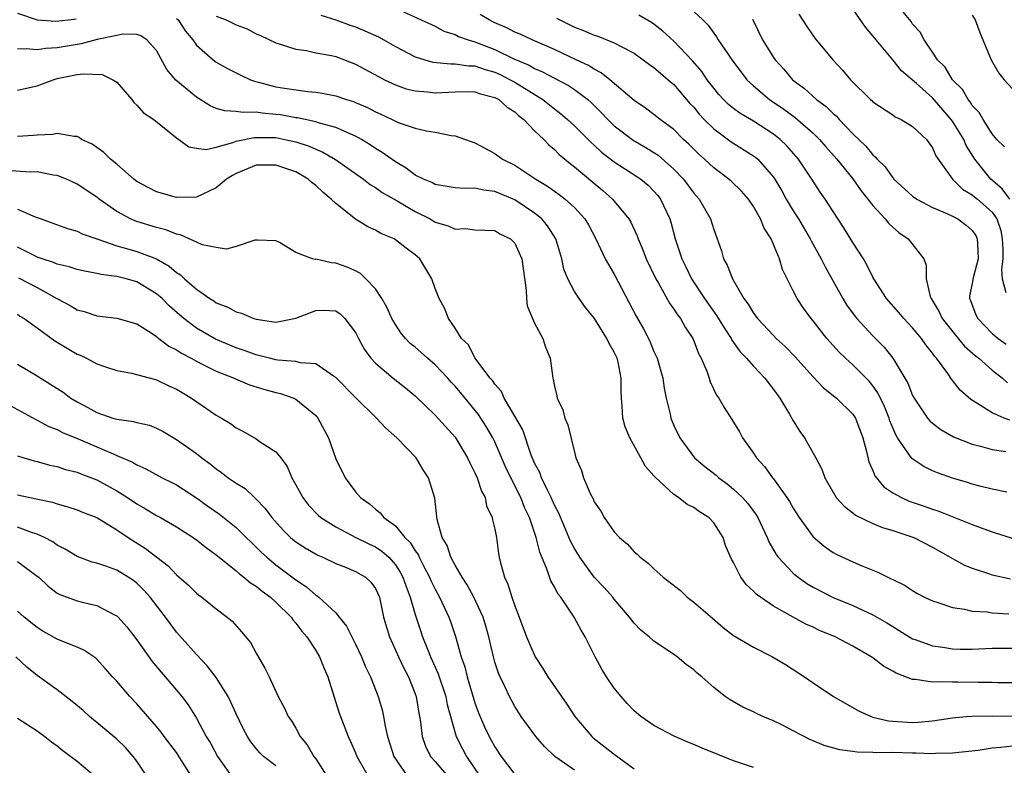
# Model space of a CAD drawing. Units: inches. Extents: x 2592000 to 2595000, y 1533000 to 1536000.
# Drawn here: x 2592223 to 2592322, y 1533146 to 1533221 of the extents above; entities that cross this region are included whole.
import ezdxf

# ---------------------------------------------------------------- set-up
doc = ezdxf.new("R2010")
doc.units = ezdxf.units.IN
doc.header["$MEASUREMENT"] = 0
doc.layers.add('LD25921533_2ft', color=95, linetype='Continuous')

msp = doc.modelspace()

# ---------------------------------------------------------------- linework, layer by layer
at = {"layer": 'LD25921533_2ft'}
for points, elevation in [([(2592322.768, 1533203), (2592322.019, 1533204.019), (2592320.86, 1533205), (2592319.262, 1533207), (2592318.394, 1533208.394), (2592318.135, 1533209), (2592317, 1533210.843), (2592316.886, 1533211), (2592315, 1533213.179), (2592313.388, 1533214.612), (2592311.899, 1533215.899), (2592311, 1533217.008), (2592309.326, 1533219), (2592309, 1533219.42), (2592308.26, 1533220.26), (2592306.402, 1533223)], 7942), ([(2592322.242, 1533208.242), (2592321.48, 1533209), (2592321, 1533209.542), (2592320.083, 1533211), (2592319.689, 1533211.689), (2592319, 1533212.396), (2592318.776, 1533212.777), (2592318.58, 1533213), (2592318.016, 1533214.015), (2592317.004, 1533215), (2592316.262, 1533216.262), (2592315.5, 1533217), (2592315, 1533217.777), (2592314.163, 1533219), (2592313.766, 1533219.766), (2592313, 1533220.59), (2592312.84, 1533220.84), (2592311, 1533223.105)], 7940), ([(2592223, 1533221.693), (2592225, 1533221.019), (2592226.866, 1533220.865), (2592228.124, 1533221), (2592228.9, 1533221.1)], 7962), ([(2592261.828, 1533221.828), (2592265, 1533220.365), (2592265.884, 1533219.884), (2592267, 1533219.528), (2592267.336, 1533219.336), (2592268.303, 1533219), (2592269, 1533218.803), (2592271, 1533218.022), (2592272.9, 1533217.1), (2592274.449, 1533216.449), (2592275, 1533216.126), (2592275.802, 1533215.802), (2592277, 1533215.15), (2592278.411, 1533214.411), (2592279, 1533214.006), (2592280.336, 1533213), (2592280.693, 1533212.693), (2592281.705, 1533211.705), (2592282.357, 1533211), (2592283, 1533210.377), (2592284.913, 1533208.913), (2592286.189, 1533208.189), (2592287, 1533207.684), (2592287.411, 1533207.411), (2592289, 1533206.008), (2592289.961, 1533205), (2592291, 1533203.61), (2592291.547, 1533203), (2592292.673, 1533201), (2592293, 1533199.94), (2592293.783, 1533197.783), (2592293.999, 1533197), (2592294.358, 1533196.358), (2592294.882, 1533195), (2592296.047, 1533193), (2592296.453, 1533192.453), (2592297, 1533191.54), (2592297.239, 1533191.239), (2592297.398, 1533191), (2592299, 1533189.287), (2592299.285, 1533189), (2592300.182, 1533188.182), (2592301.169, 1533187.169), (2592303, 1533185.141), (2592304.038, 1533184.038), (2592305.349, 1533183), (2592307, 1533181.381), (2592307.247, 1533181), (2592308.005, 1533179), (2592308.364, 1533177.636), (2592308.601, 1533176.601), (2592309, 1533175.735), (2592309.201, 1533175.201), (2592310.097, 1533174.097), (2592311, 1533173.481), (2592311.873, 1533173), (2592312.656, 1533172.656), (2592314.153, 1533172.153), (2592315, 1533171.843), (2592315.642, 1533171.642), (2592319, 1533170.296), (2592320.149, 1533169.851), (2592321, 1533169.547), (2592323, 1533168.923)], 7956), ([(2592291, 1533221.853), (2592291.91, 1533221), (2592292.461, 1533220.461), (2592293, 1533219.681), (2592293.3, 1533219.3), (2592293.464, 1533219), (2592294.416, 1533217.584), (2592294.827, 1533217), (2592295.748, 1533215.747), (2592296.34, 1533215), (2592297, 1533214.381), (2592298.628, 1533213), (2592300.038, 1533212.038), (2592301.192, 1533211.192), (2592303, 1533209.625), (2592303.646, 1533209), (2592304.266, 1533208.266), (2592305.38, 1533207), (2592306.98, 1533205.02), (2592307.829, 1533203.829), (2592308.515, 1533203), (2592309, 1533202.345), (2592310.241, 1533201), (2592310.578, 1533200.578), (2592311, 1533200.177), (2592311.631, 1533199.632), (2592312.557, 1533199), (2592314.113, 1533197), (2592314.361, 1533196.361), (2592314.361, 1533195), (2592314.78, 1533193.22), (2592314.867, 1533193), (2592315.685, 1533191.685), (2592315.984, 1533191), (2592317.315, 1533189.315), (2592318.223, 1533188.223), (2592319.284, 1533187.284), (2592319.643, 1533187), (2592321, 1533185.795), (2592322.021, 1533185), (2592322.535, 1533184.535)], 7948), ([(2592239, 1533221.148), (2592239.168, 1533221), (2592239.889, 1533219.889), (2592240.624, 1533219), (2592241, 1533218.459), (2592242.687, 1533217), (2592243, 1533216.768), (2592244.121, 1533216.122), (2592245, 1533215.689), (2592245.449, 1533215.448), (2592246.452, 1533215), (2592246.842, 1533214.842), (2592247.241, 1533214.758), (2592249, 1533214.287), (2592249.865, 1533214.135), (2592252.204, 1533213.796), (2592253, 1533213.734), (2592253.645, 1533213.645), (2592255, 1533213.38), (2592256.094, 1533213), (2592256.794, 1533212.794), (2592257, 1533212.711), (2592258.188, 1533212.188), (2592259, 1533211.761), (2592259.53, 1533211.53), (2592260.666, 1533211), (2592261, 1533210.829), (2592261.29, 1533210.71), (2592263, 1533210.138), (2592264.14, 1533209.86), (2592265, 1533209.736), (2592266.612, 1533209.388), (2592267, 1533209.364), (2592269, 1533208.655), (2592270.07, 1533208.07), (2592271, 1533207.587), (2592271.782, 1533207), (2592273, 1533206.409), (2592275.121, 1533205), (2592276.298, 1533204.298), (2592277, 1533203.782), (2592277.464, 1533203.464), (2592278.058, 1533203), (2592279, 1533202.138), (2592280.055, 1533201), (2592280.401, 1533200.401), (2592281.155, 1533199), (2592282.102, 1533197), (2592282.415, 1533196.415), (2592283, 1533195.438), (2592285.22, 1533191.22), (2592285.95, 1533189.95), (2592286.437, 1533189), (2592286.618, 1533188.618), (2592287, 1533187.684), (2592287.222, 1533187.222), (2592287.31, 1533187), (2592287.881, 1533185), (2592288.013, 1533184.013), (2592288.233, 1533183), (2592288.613, 1533181.387), (2592288.684, 1533181), (2592289, 1533180.252), (2592289.588, 1533179), (2592291.088, 1533177), (2592292.128, 1533176.127), (2592293.247, 1533175.247), (2592293.518, 1533175), (2592294.369, 1533174.369), (2592295, 1533173.847), (2592295.887, 1533173), (2592296.423, 1533172.423), (2592297.269, 1533171.268), (2592297.43, 1533171), (2592298.37, 1533169), (2592298.551, 1533168.551), (2592299.276, 1533167.276), (2592299.483, 1533167), (2592301, 1533165.412), (2592301.218, 1533165.219), (2592301.501, 1533165), (2592302.38, 1533164.38), (2592303, 1533164.013), (2592305, 1533162.97), (2592307, 1533162.146), (2592309, 1533161.219), (2592310.416, 1533160.416), (2592311, 1533160.04), (2592311.66, 1533159.66), (2592313, 1533158.825), (2592313.256, 1533158.744), (2592315, 1533158.097), (2592316.03, 1533157.97), (2592317, 1533157.805), (2592317.781, 1533157.782), (2592319, 1533157.765), (2592321, 1533157.864), (2592323, 1533157.863)], 7962), ([(2592243, 1533221.38), (2592243.993, 1533221), (2592244.674, 1533220.674), (2592245, 1533220.494), (2592246.105, 1533220.105), (2592247, 1533219.614), (2592247.435, 1533219.435), (2592249, 1533218.687), (2592249.421, 1533218.579), (2592251, 1533218.07), (2592252.067, 1533217.933), (2592253, 1533217.71), (2592254.586, 1533217.414), (2592255, 1533217.312), (2592257, 1533216.561), (2592259.303, 1533215.303), (2592259.9, 1533215), (2592261, 1533214.482), (2592262.091, 1533214.091), (2592263, 1533213.863), (2592264.229, 1533213.771), (2592265, 1533213.67), (2592267, 1533213.784), (2592268.204, 1533213.796), (2592269, 1533213.783), (2592269.575, 1533213.575), (2592271, 1533213.214), (2592271.391, 1533213), (2592272.228, 1533212.228), (2592273, 1533211.752), (2592273.386, 1533211.386), (2592273.911, 1533211), (2592275, 1533209.874), (2592275.91, 1533209), (2592276.437, 1533208.437), (2592277, 1533207.985), (2592277.48, 1533207.48), (2592278.57, 1533206.57), (2592279, 1533206.247), (2592281.855, 1533203.855), (2592282.83, 1533203), (2592284.478, 1533201), (2592284.671, 1533200.67), (2592285.304, 1533199.304), (2592285.403, 1533199), (2592285.894, 1533197.894), (2592286.23, 1533197), (2592287.185, 1533195), (2592287.459, 1533194.541), (2592288.553, 1533192.553), (2592289, 1533191.95), (2592289.366, 1533191.366), (2592289.657, 1533191), (2592290.131, 1533190.131), (2592290.894, 1533189), (2592291, 1533188.756), (2592291.481, 1533187.481), (2592291.743, 1533187), (2592292.297, 1533185.703), (2592292.542, 1533185), (2592292.648, 1533184.648), (2592293.298, 1533183.298), (2592293.535, 1533183), (2592294.043, 1533182.043), (2592294.841, 1533180.842), (2592295.597, 1533179.597), (2592295.913, 1533179), (2592297, 1533177.483), (2592297.29, 1533177), (2592298.115, 1533176.116), (2592298.902, 1533175), (2592299, 1533174.885), (2592300.369, 1533173), (2592300.613, 1533172.613), (2592301, 1533171.941), (2592301.606, 1533171), (2592303, 1533169.064), (2592304.105, 1533168.105), (2592305, 1533167.499), (2592305.321, 1533167.321), (2592307, 1533166.545), (2592307.814, 1533166.186), (2592309.519, 1533165.519), (2592310.497, 1533165), (2592310.849, 1533164.849), (2592311, 1533164.756), (2592312.189, 1533164.189), (2592313, 1533163.653), (2592313.414, 1533163.414), (2592314.203, 1533163), (2592315, 1533162.621), (2592315.537, 1533162.463), (2592317, 1533161.952), (2592318.209, 1533161.791), (2592319, 1533161.597), (2592320.483, 1533161.516), (2592321, 1533161.431), (2592322.665, 1533161.335)], 7960), ([(2592253.495, 1533221.495), (2592255.029, 1533221), (2592256.471, 1533220.471), (2592257, 1533220.301), (2592257.919, 1533219.919), (2592259.294, 1533219.294), (2592259.843, 1533219), (2592261, 1533218.334), (2592263, 1533217.307), (2592263.969, 1533217), (2592264.77, 1533216.77), (2592266.589, 1533216.589), (2592267, 1533216.607), (2592268.397, 1533216.397), (2592269, 1533216.389), (2592270.019, 1533216.019), (2592271, 1533215.755), (2592271.52, 1533215.52), (2592272.55, 1533215), (2592273, 1533214.744), (2592275.811, 1533213), (2592277, 1533212.058), (2592277.612, 1533211.613), (2592278.318, 1533211), (2592279, 1533210.36), (2592280.682, 1533208.682), (2592281, 1533208.409), (2592281.729, 1533207.729), (2592283, 1533206.735), (2592285.281, 1533205.281), (2592285.69, 1533205), (2592286.403, 1533204.403), (2592287, 1533203.812), (2592287.372, 1533203.371), (2592287.658, 1533203), (2592288.577, 1533201), (2592288.679, 1533200.679), (2592289.139, 1533199), (2592289.811, 1533197), (2592290.206, 1533196.206), (2592290.766, 1533195), (2592292.088, 1533193), (2592293.295, 1533191.295), (2592294.045, 1533190.045), (2592294.749, 1533189), (2592294.828, 1533188.828), (2592295.657, 1533187.658), (2592296.299, 1533187), (2592297, 1533186.193), (2592298.134, 1533185), (2592299, 1533183.878), (2592299.639, 1533183), (2592300.627, 1533181.373), (2592301, 1533180.705), (2592301.651, 1533179.65), (2592302.137, 1533179), (2592303.26, 1533177), (2592303.87, 1533175.87), (2592304.169, 1533175), (2592305.326, 1533173), (2592306.126, 1533172.126), (2592307, 1533171.477), (2592307.252, 1533171.252), (2592309, 1533170.414), (2592309.984, 1533169.985), (2592311, 1533169.704), (2592312.925, 1533169.075), (2592313.118, 1533169), (2592315, 1533168.019), (2592317, 1533166.886), (2592318.227, 1533166.227), (2592319, 1533165.913), (2592320.621, 1533165.379), (2592321, 1533165.235), (2592322.827, 1533164.827)], 7958), ([(2592322.463, 1533173.537), (2592321, 1533173.845), (2592319.885, 1533174.115), (2592319, 1533174.357), (2592318.517, 1533174.517), (2592317, 1533174.946), (2592315.486, 1533175.486), (2592315, 1533175.702), (2592314.12, 1533176.12), (2592312.917, 1533176.917), (2592312.623, 1533177.377), (2592311.496, 1533179), (2592311.303, 1533179.303), (2592310.724, 1533180.724), (2592310.645, 1533181), (2592310.162, 1533182.162), (2592309.518, 1533183.518), (2592309, 1533184.223), (2592308.654, 1533184.655), (2592307, 1533186.332), (2592306.242, 1533187), (2592305.615, 1533187.615), (2592304.364, 1533189), (2592303, 1533190.758), (2592302.788, 1533191), (2592302.03, 1533192.031), (2592301.381, 1533193), (2592301, 1533193.791), (2592299.929, 1533195.928), (2592299.61, 1533197), (2592298.776, 1533199), (2592298.065, 1533200.065), (2592297.721, 1533201), (2592297, 1533202.253), (2592296.5, 1533203), (2592295.793, 1533203.793), (2592294.776, 1533204.776), (2592294.528, 1533205), (2592293, 1533206.143), (2592292.084, 1533207), (2592291.508, 1533207.508), (2592290.511, 1533208.511), (2592289.982, 1533209), (2592289, 1533209.991), (2592287.63, 1533211), (2592287, 1533211.512), (2592286.141, 1533212.141), (2592285, 1533212.905), (2592282.555, 1533215), (2592281.702, 1533215.702), (2592281, 1533216.044), (2592280.424, 1533216.424), (2592279.163, 1533217), (2592277, 1533218.029), (2592274.753, 1533219), (2592273.559, 1533219.559), (2592273, 1533219.772), (2592272.199, 1533220.199), (2592271, 1533220.705), (2592270.424, 1533221), (2592269.534, 1533221.534)], 7954), ([(2592277.186, 1533221.186), (2592279, 1533220.261), (2592279.93, 1533219.93), (2592281, 1533219.463), (2592281.36, 1533219.36), (2592283, 1533218.716), (2592283.649, 1533218.351), (2592285, 1533217.649), (2592285.928, 1533217), (2592286.539, 1533216.539), (2592287, 1533216.224), (2592287.641, 1533215.641), (2592288.431, 1533215), (2592289, 1533214.507), (2592290.62, 1533212.62), (2592291, 1533212.221), (2592291.542, 1533211.542), (2592292.052, 1533211), (2592293, 1533210.05), (2592294.761, 1533208.761), (2592297, 1533207.352), (2592297.202, 1533207.202), (2592297.431, 1533207), (2592299, 1533205.207), (2592299.14, 1533205), (2592299.837, 1533203.837), (2592300.301, 1533203), (2592301, 1533201.829), (2592301.523, 1533201), (2592302.701, 1533199), (2592302.793, 1533198.793), (2592303.807, 1533197), (2592304.193, 1533196.193), (2592305.982, 1533193), (2592306.37, 1533192.37), (2592307.214, 1533191.214), (2592307.395, 1533191), (2592309, 1533189.251), (2592310.126, 1533188.126), (2592311.028, 1533187.028), (2592312.513, 1533184.513), (2592313, 1533183.267), (2592313.141, 1533183), (2592314.508, 1533181), (2592314.728, 1533180.727), (2592315, 1533180.492), (2592315.84, 1533179.841), (2592317.115, 1533179.116), (2592319, 1533178.374), (2592319.815, 1533178.185), (2592321, 1533177.847), (2592322.371, 1533177.629)], 7952), ([(2592322.783, 1533180.784), (2592322.189, 1533181), (2592321, 1533181.504), (2592319.568, 1533182.431), (2592318.853, 1533182.852), (2592317.787, 1533183.786), (2592316.908, 1533184.908), (2592316.535, 1533185.465), (2592315.4, 1533187), (2592315.205, 1533187.205), (2592315, 1533187.512), (2592314.337, 1533188.337), (2592313.894, 1533189), (2592313, 1533190.078), (2592312.122, 1533191), (2592311.616, 1533191.616), (2592310.388, 1533193), (2592309.094, 1533195), (2592309, 1533195.169), (2592308.406, 1533196.406), (2592308.047, 1533197), (2592307, 1533198.629), (2592306.095, 1533200.095), (2592305, 1533201.755), (2592304.204, 1533203), (2592303.702, 1533203.702), (2592302.854, 1533205), (2592301.517, 1533207), (2592300.346, 1533208.346), (2592299.675, 1533209), (2592299, 1533209.533), (2592297, 1533210.815), (2592295.631, 1533211.632), (2592295, 1533212.104), (2592294.501, 1533212.501), (2592293.998, 1533213), (2592293.526, 1533213.526), (2592293, 1533214.158), (2592292.359, 1533215), (2592291.813, 1533215.813), (2592290.884, 1533216.884), (2592289, 1533218.866), (2592287.89, 1533219.89), (2592287, 1533220.568), (2592286.743, 1533220.743), (2592285.48, 1533221.48)], 7950), ([(2592296.915, 1533221.085), (2592297.908, 1533219), (2592299, 1533217.241), (2592299.166, 1533217), (2592300.048, 1533216.048), (2592300.931, 1533215), (2592302.12, 1533214.12), (2592303.346, 1533213), (2592304.304, 1533212.304), (2592305, 1533211.608), (2592305.337, 1533211.337), (2592305.628, 1533211), (2592307, 1533209.56), (2592308.305, 1533208.305), (2592309, 1533207.432), (2592309.247, 1533207.247), (2592309.433, 1533207), (2592310.231, 1533206.231), (2592311, 1533205.135), (2592311.121, 1533205), (2592313, 1533203.307), (2592313.435, 1533203), (2592315, 1533202.16), (2592316.443, 1533201.556), (2592317, 1533201.29), (2592317.551, 1533201), (2592318.384, 1533200.385), (2592319, 1533199.858), (2592319.351, 1533199.35), (2592319.505, 1533199), (2592319.509, 1533198.491), (2592319.586, 1533197), (2592319.086, 1533195.086), (2592319, 1533194.532), (2592318.736, 1533193.264), (2592318.719, 1533193), (2592318.811, 1533192.811), (2592319.362, 1533191.362), (2592319.547, 1533191), (2592321, 1533189.502), (2592321.596, 1533189), (2592322.412, 1533188.412)], 7946), ([(2592301.576, 1533221.576), (2592302.355, 1533220.355), (2592303.181, 1533219.181), (2592304.99, 1533217), (2592305.967, 1533215.967), (2592306.745, 1533215), (2592308.757, 1533213), (2592308.893, 1533212.893), (2592309, 1533212.781), (2592311, 1533211.453), (2592311.262, 1533211.262), (2592311.854, 1533211), (2592313, 1533210.29), (2592314.381, 1533209), (2592315, 1533208.155), (2592315.332, 1533207.332), (2592316.994, 1533205), (2592318.013, 1533204.013), (2592319, 1533203.428), (2592319.224, 1533203.224), (2592319.507, 1533203), (2592321, 1533201.682), (2592321.46, 1533201), (2592321.853, 1533199.853), (2592322.016, 1533199), (2592322.067, 1533197.933), (2592322.072, 1533197), (2592321.938, 1533195.938), (2592322.014, 1533195), (2592322.385, 1533193.615)], 7944), ([(2592319, 1533221.496), (2592319.305, 1533221), (2592319.749, 1533219.749), (2592320.074, 1533219), (2592320.903, 1533217), (2592321.653, 1533215.653), (2592322.199, 1533215), (2592323, 1533214.111)], 7938), ([(2592323, 1533154.373), (2592321.605, 1533154.395), (2592321, 1533154.422), (2592319.578, 1533154.422), (2592317.542, 1533154.458), (2592317, 1533154.451), (2592315.509, 1533154.491), (2592315, 1533154.453), (2592313.294, 1533154.706), (2592313, 1533154.706), (2592311.344, 1533155.344), (2592311, 1533155.552), (2592310.067, 1533156.067), (2592309, 1533156.893), (2592308.841, 1533157), (2592307, 1533158.062), (2592305.207, 1533159), (2592303.652, 1533159.653), (2592303, 1533159.976), (2592302.277, 1533160.278), (2592300.978, 1533160.977), (2592299, 1533162.08), (2592297.283, 1533163.283), (2592297, 1533163.611), (2592296.265, 1533164.265), (2592295.723, 1533165), (2592295, 1533166.472), (2592294.805, 1533166.805), (2592294.193, 1533168.193), (2592293.965, 1533169), (2592293, 1533170.482), (2592292.501, 1533171), (2592291.573, 1533171.573), (2592291, 1533172.018), (2592290.32, 1533172.321), (2592289.481, 1533173), (2592289, 1533173.32), (2592287.081, 1533175.081), (2592287, 1533175.2), (2592286.134, 1533176.134), (2592285.676, 1533177), (2592284.561, 1533179), (2592284.119, 1533180.119), (2592283.883, 1533181), (2592283.8, 1533182.2), (2592283.721, 1533183), (2592283.693, 1533183.693), (2592283.705, 1533185), (2592283.385, 1533186.615), (2592283.289, 1533187), (2592283, 1533187.633), (2592282.484, 1533188.483), (2592282.265, 1533189), (2592281.013, 1533191.013), (2592280.115, 1533192.115), (2592279.472, 1533193), (2592279, 1533193.723), (2592278.327, 1533195), (2592277.953, 1533195.953), (2592277.738, 1533197), (2592277.131, 1533199), (2592276.308, 1533200.308), (2592275.718, 1533201), (2592275, 1533201.583), (2592273, 1533202.929), (2592271, 1533203.763), (2592269.881, 1533203.881), (2592269, 1533204.087), (2592268.048, 1533204.048), (2592267, 1533204.139), (2592265, 1533204.479), (2592264.661, 1533204.661), (2592263.841, 1533205), (2592263, 1533205.418), (2592262.102, 1533206.102), (2592261, 1533206.728), (2592259.69, 1533207.69), (2592259, 1533208.091), (2592258.457, 1533208.457), (2592257.588, 1533209), (2592257, 1533209.335), (2592256.449, 1533209.551), (2592255, 1533210.209), (2592253.363, 1533210.637), (2592253, 1533210.764), (2592251.162, 1533211.162), (2592251, 1533211.18), (2592249.455, 1533211.455), (2592249, 1533211.516), (2592247.62, 1533211.62), (2592247, 1533211.725), (2592245.685, 1533211.685), (2592245, 1533211.815), (2592243.852, 1533211.852), (2592243, 1533212.117), (2592242.372, 1533212.372), (2592241, 1533213.228), (2592238.946, 1533214.946), (2592238.033, 1533216.033), (2592237, 1533217.93), (2592236.006, 1533219), (2592235.411, 1533219.411), (2592235, 1533219.527), (2592233.569, 1533219.569), (2592233, 1533219.436), (2592231.038, 1533219.038), (2592229.403, 1533218.597), (2592229, 1533218.548), (2592227, 1533218.184), (2592225.866, 1533218.134), (2592225, 1533217.989), (2592223.892, 1533218.108), (2592223, 1533218.059)], 7964), ([(2592223, 1533213.951), (2592225, 1533214.376), (2592226.6, 1533215), (2592227, 1533215.106), (2592229, 1533215.506), (2592229.6, 1533215.6), (2592231.517, 1533215.517), (2592232.606, 1533215), (2592233, 1533214.733), (2592234.511, 1533213), (2592234.715, 1533212.716), (2592235, 1533212.441), (2592235.666, 1533211.667), (2592236.722, 1533211), (2592238.126, 1533209.874), (2592239, 1533209.152), (2592239.222, 1533209), (2592240.235, 1533208.235), (2592241, 1533208.114), (2592241.996, 1533207.996), (2592243, 1533208.219), (2592244.671, 1533208.671), (2592245, 1533208.806), (2592246.795, 1533209.205), (2592248.815, 1533209.185), (2592249, 1533209.172), (2592249.894, 1533209), (2592251, 1533208.75), (2592252.32, 1533208.32), (2592253, 1533208.01), (2592253.724, 1533207.724), (2592254.989, 1533206.989), (2592257.783, 1533205), (2592258.478, 1533204.478), (2592259, 1533204.162), (2592259.672, 1533203.672), (2592261.187, 1533202.813), (2592263, 1533201.759), (2592264.484, 1533201), (2592265, 1533200.692), (2592266.318, 1533200.318), (2592267, 1533199.979), (2592268.035, 1533200.035), (2592269, 1533199.925), (2592271, 1533199.829), (2592271.515, 1533199.515), (2592272.571, 1533199), (2592273, 1533198.566), (2592273.71, 1533197), (2592274.149, 1533193.851), (2592274.179, 1533193), (2592274.265, 1533192.265), (2592274.78, 1533191), (2592275, 1533190.54), (2592275.822, 1533189), (2592276.108, 1533188.108), (2592276.558, 1533187), (2592276.817, 1533185), (2592276.868, 1533184.868), (2592277, 1533184.192), (2592277.241, 1533183.241), (2592277.279, 1533183), (2592277.827, 1533181.827), (2592278.047, 1533181), (2592278.328, 1533180.327), (2592279, 1533177.562), (2592279.151, 1533177), (2592279.712, 1533175.711), (2592279.919, 1533175), (2592280.585, 1533173.415), (2592280.869, 1533172.869), (2592281, 1533172.57), (2592281.649, 1533171.649), (2592282.007, 1533171), (2592283, 1533169.566), (2592283.525, 1533169), (2592284.323, 1533168.323), (2592285, 1533167.554), (2592285.319, 1533167.319), (2592285.596, 1533167), (2592286.405, 1533166.405), (2592287, 1533165.827), (2592287.907, 1533165), (2592289.651, 1533163.651), (2592290.346, 1533163), (2592291, 1533162.5), (2592292.869, 1533160.869), (2592293.959, 1533159.959), (2592295, 1533159.158), (2592297, 1533157.955), (2592298.923, 1533157), (2592300.228, 1533156.228), (2592302.141, 1533155), (2592303, 1533154.384), (2592305.046, 1533153), (2592307.575, 1533151.576), (2592308.847, 1533151), (2592309, 1533150.952), (2592310.575, 1533150.575), (2592311, 1533150.523), (2592313, 1533150.402), (2592313.56, 1533150.44), (2592315, 1533150.581), (2592317, 1533150.882), (2592318.388, 1533151), (2592319, 1533151.047), (2592321, 1533151.077), (2592323, 1533151.028)], 7966), ([(2592323, 1533148.033), (2592321.875, 1533147.875), (2592321, 1533147.817), (2592319.594, 1533147.594), (2592317, 1533147.33), (2592315.296, 1533147.296), (2592315, 1533147.266), (2592313.326, 1533147.326), (2592313, 1533147.31), (2592311, 1533147.375), (2592309.364, 1533147.364), (2592309, 1533147.4), (2592307.417, 1533147.417), (2592307, 1533147.489), (2592305.67, 1533147.67), (2592304.105, 1533148.105), (2592303, 1533148.568), (2592302.678, 1533148.678), (2592301, 1533149.566), (2592299.85, 1533150.15), (2592299, 1533150.561), (2592297.952, 1533151), (2592297.305, 1533151.305), (2592297, 1533151.48), (2592295.943, 1533151.943), (2592294.667, 1533152.667), (2592294.171, 1533153), (2592293, 1533153.919), (2592291.804, 1533155), (2592291.347, 1533155.347), (2592291, 1533155.698), (2592290.24, 1533156.24), (2592289.336, 1533157), (2592289, 1533157.246), (2592288.257, 1533157.743), (2592287, 1533158.558), (2592286.516, 1533159), (2592285.689, 1533159.689), (2592285, 1533160.377), (2592284.552, 1533161), (2592283, 1533162.807), (2592282.854, 1533163), (2592281.979, 1533163.979), (2592281, 1533165.003), (2592279.539, 1533167), (2592279, 1533167.886), (2592278.619, 1533168.619), (2592277.428, 1533171.429), (2592277, 1533172.254), (2592276.677, 1533173), (2592276.321, 1533173.679), (2592275.691, 1533175), (2592275.51, 1533175.51), (2592275, 1533176.478), (2592274.628, 1533177.372), (2592273.802, 1533179.802), (2592273, 1533181.194), (2592271.922, 1533183), (2592271.655, 1533183.655), (2592271, 1533184.384), (2592270.767, 1533184.767), (2592270.542, 1533185), (2592269.095, 1533186.905), (2592269, 1533187.048), (2592268.345, 1533188.345), (2592267.664, 1533189), (2592267, 1533190.038), (2592266.333, 1533191), (2592265.963, 1533191.963), (2592265.397, 1533193), (2592265, 1533194.02), (2592264.671, 1533195), (2592263.458, 1533197), (2592263, 1533197.404), (2592262.078, 1533198.078), (2592261, 1533198.92), (2592260.865, 1533199), (2592259.551, 1533199.551), (2592259, 1533199.863), (2592258.218, 1533200.218), (2592256.989, 1533200.989), (2592255, 1533202.547), (2592254.555, 1533203), (2592253.702, 1533203.702), (2592253, 1533204.364), (2592252.635, 1533204.635), (2592252.228, 1533205), (2592251, 1533205.727), (2592249, 1533206.418), (2592247, 1533206.396), (2592245, 1533205.575), (2592244.618, 1533205.382), (2592244.04, 1533205), (2592243, 1533204.13), (2592241, 1533203.19), (2592239, 1533203.171), (2592237, 1533203.726), (2592236.147, 1533204.148), (2592235, 1533204.772), (2592234.705, 1533205), (2592233, 1533206.492), (2592232.366, 1533207), (2592231.688, 1533207.688), (2592230.513, 1533208.513), (2592229.461, 1533209), (2592229.203, 1533209.203), (2592229, 1533209.294), (2592228.717, 1533209.283), (2592227, 1533209.606), (2592226.516, 1533209.484), (2592225, 1533209.422), (2592224.619, 1533209.382), (2592223, 1533209.302)], 7968), ([(2592297, 1533145.865), (2592295, 1533146.549), (2592291.828, 1533147.828), (2592291, 1533148.199), (2592290.411, 1533148.412), (2592289.027, 1533149.027), (2592287, 1533150.104), (2592285.688, 1533151), (2592285, 1533151.564), (2592284.305, 1533152.305), (2592283.689, 1533153), (2592283, 1533153.865), (2592282.238, 1533155), (2592281.759, 1533155.759), (2592281.074, 1533157), (2592280.083, 1533159), (2592279.671, 1533159.671), (2592278.97, 1533161), (2592277.621, 1533163), (2592277.346, 1533163.346), (2592277, 1533164.032), (2592276.634, 1533164.635), (2592276.274, 1533165.726), (2592275.511, 1533167.511), (2592275.143, 1533169), (2592274.474, 1533171), (2592273.999, 1533171.999), (2592273.605, 1533173), (2592272.592, 1533175), (2592272.087, 1533176.087), (2592271, 1533178.62), (2592270.814, 1533179), (2592270.143, 1533180.143), (2592269.608, 1533181), (2592269.366, 1533181.366), (2592267.565, 1533183.565), (2592267, 1533184.207), (2592266.602, 1533184.602), (2592266.266, 1533185), (2592265, 1533186.349), (2592264.233, 1533187), (2592263.594, 1533187.595), (2592263, 1533188.111), (2592262.501, 1533188.501), (2592262.01, 1533189), (2592261.565, 1533189.565), (2592261, 1533190.386), (2592260.637, 1533191), (2592260.143, 1533192.143), (2592259.655, 1533193), (2592259, 1533193.966), (2592258.039, 1533195), (2592257.51, 1533195.51), (2592257, 1533195.778), (2592256.151, 1533196.151), (2592255, 1533196.561), (2592254.58, 1533196.58), (2592253, 1533196.946), (2592252.939, 1533196.939), (2592252.674, 1533197), (2592251, 1533197.637), (2592249.353, 1533198.647), (2592249, 1533198.811), (2592247.141, 1533198.859), (2592246.883, 1533198.883), (2592245, 1533198.228), (2592244.037, 1533197.963), (2592243, 1533198.123), (2592241.582, 1533198.418), (2592241, 1533198.655), (2592239.401, 1533199.401), (2592239, 1533199.465), (2592237.916, 1533199.916), (2592237, 1533200.148), (2592235, 1533200.741), (2592234.805, 1533200.805), (2592234.361, 1533201), (2592233, 1533201.74), (2592231.234, 1533203), (2592231, 1533203.194), (2592229, 1533204.513), (2592227.947, 1533205), (2592227, 1533205.366), (2592226.59, 1533205.41), (2592225, 1533205.726), (2592224.282, 1533205.718), (2592221.862, 1533205.862)], 7970), ([(2592223, 1533201.994), (2592224.779, 1533201.221), (2592225, 1533201.153), (2592225.379, 1533201), (2592226.579, 1533200.579), (2592228.036, 1533200.036), (2592229, 1533199.784), (2592229.521, 1533199.522), (2592231, 1533199.015), (2592233, 1533198.302), (2592233.959, 1533198.041), (2592235, 1533197.726), (2592236.992, 1533196.992), (2592238.268, 1533196.268), (2592239, 1533195.624), (2592239.386, 1533195.386), (2592239.794, 1533195), (2592241, 1533193.948), (2592242.364, 1533193), (2592242.759, 1533192.759), (2592243, 1533192.584), (2592244.145, 1533192.145), (2592245, 1533191.661), (2592245.535, 1533191.535), (2592246.787, 1533191), (2592247, 1533190.933), (2592249, 1533190.64), (2592251, 1533191.017), (2592253, 1533191.806), (2592253.822, 1533191.822), (2592255, 1533191.766), (2592255.462, 1533191.462), (2592255.918, 1533191), (2592257, 1533189.577), (2592257.289, 1533189), (2592257.894, 1533187.894), (2592258.548, 1533187), (2592259, 1533186.503), (2592260.773, 1533185), (2592262.025, 1533184.025), (2592263, 1533183.23), (2592265, 1533181.299), (2592267, 1533179.069), (2592268.252, 1533177), (2592268.485, 1533176.485), (2592269, 1533175.505), (2592269.222, 1533175), (2592269.651, 1533173.65), (2592270.013, 1533173), (2592270.172, 1533172.172), (2592270.733, 1533171), (2592270.76, 1533170.76), (2592271, 1533169.823), (2592271.163, 1533169), (2592271.368, 1533167.368), (2592271.441, 1533167), (2592271.569, 1533166.431), (2592271.96, 1533165), (2592272.304, 1533164.304), (2592272.694, 1533163), (2592273, 1533162.131), (2592273.461, 1533161), (2592274.193, 1533159), (2592275.049, 1533157), (2592275.838, 1533155.838), (2592276.334, 1533155), (2592278.23, 1533152.23), (2592279.053, 1533151), (2592280.74, 1533149), (2592280.876, 1533148.875), (2592283, 1533147.205), (2592285, 1533145.755)], 7972), ([(2592279, 1533145.603), (2592277.036, 1533147), (2592275.991, 1533147.991), (2592275.114, 1533149), (2592273.661, 1533151), (2592273, 1533152.02), (2592272.473, 1533153), (2592272.034, 1533153.966), (2592271.529, 1533155), (2592271.366, 1533155.366), (2592271, 1533156.475), (2592270.85, 1533157), (2592270.386, 1533159), (2592270.088, 1533160.088), (2592269.818, 1533161), (2592268.899, 1533163), (2592268.235, 1533164.235), (2592267.708, 1533165), (2592267, 1533166.196), (2592266.562, 1533167), (2592266.201, 1533168.201), (2592265.716, 1533169), (2592265.202, 1533170.798), (2592264.952, 1533172.952), (2592264.333, 1533175), (2592263.79, 1533175.79), (2592263.075, 1533177), (2592261.139, 1533179), (2592260.006, 1533180.006), (2592259.12, 1533181), (2592257, 1533183.07), (2592255, 1533185.084), (2592254.794, 1533185.206), (2592253, 1533186.429), (2592251.453, 1533186.547), (2592251, 1533186.685), (2592249.192, 1533186.808), (2592249, 1533186.845), (2592248.358, 1533187), (2592247.287, 1533187.287), (2592247, 1533187.338), (2592245.793, 1533187.793), (2592245, 1533188.053), (2592242.926, 1533188.926), (2592241, 1533190.044), (2592239.737, 1533191), (2592239.34, 1533191.34), (2592238.269, 1533192.269), (2592237.552, 1533193), (2592237, 1533193.489), (2592235, 1533194.699), (2592233.928, 1533195), (2592233, 1533195.224), (2592231.413, 1533195.413), (2592231, 1533195.529), (2592229.756, 1533195.756), (2592229, 1533195.933), (2592228.208, 1533196.208), (2592227, 1533196.464), (2592226.638, 1533196.638), (2592225.477, 1533197), (2592225, 1533197.173), (2592224.677, 1533197.323), (2592223, 1533198.162)], 7974), ([(2592223.102, 1533195.102), (2592225, 1533194.107), (2592226.982, 1533193.018), (2592228.309, 1533192.309), (2592229, 1533191.882), (2592229.702, 1533191.702), (2592231, 1533191.257), (2592233, 1533191.022), (2592235, 1533190.447), (2592236.456, 1533189.544), (2592237, 1533189.181), (2592237.091, 1533189.091), (2592238.233, 1533188.233), (2592239, 1533187.851), (2592239.502, 1533187.502), (2592240.473, 1533187), (2592241, 1533186.702), (2592241.573, 1533186.427), (2592243, 1533185.701), (2592244.778, 1533185), (2592244.926, 1533184.926), (2592246.339, 1533184.339), (2592247.864, 1533183.864), (2592249, 1533183.561), (2592249.456, 1533183.456), (2592250.797, 1533183), (2592251, 1533182.902), (2592253, 1533181.24), (2592253.212, 1533181), (2592254.27, 1533179), (2592255, 1533176.891), (2592255.94, 1533175), (2592257, 1533173.596), (2592257.488, 1533173), (2592258.389, 1533172.389), (2592259, 1533171.832), (2592259.479, 1533171.479), (2592259.829, 1533171), (2592261, 1533170.151), (2592261.965, 1533169), (2592262.491, 1533168.491), (2592263, 1533167.642), (2592263.276, 1533167.276), (2592263.383, 1533167), (2592263.784, 1533166.215), (2592264.44, 1533165), (2592264.597, 1533164.597), (2592265, 1533163.788), (2592265.449, 1533163), (2592266.391, 1533161), (2592266.555, 1533160.555), (2592267.053, 1533159.053), (2592267.627, 1533157), (2592267.983, 1533155.983), (2592268.22, 1533155), (2592268.722, 1533153.278), (2592269, 1533152.381), (2592269.374, 1533151.374), (2592269.974, 1533149.974), (2592270.437, 1533149), (2592270.642, 1533148.642), (2592271, 1533147.949), (2592271.629, 1533147), (2592273, 1533145.174)], 7976), ([(2592223, 1533191.425), (2592223.247, 1533191.247), (2592223.673, 1533191), (2592225, 1533190.065), (2592226.767, 1533188.767), (2592228.004, 1533188.004), (2592229, 1533187.421), (2592229.304, 1533187.304), (2592229.951, 1533187), (2592231, 1533186.445), (2592231.845, 1533186.155), (2592233, 1533185.784), (2592234.48, 1533185.52), (2592236.874, 1533184.874), (2592237, 1533184.852), (2592238.23, 1533184.23), (2592239, 1533183.9), (2592239.552, 1533183.552), (2592240.493, 1533183), (2592243, 1533181.299), (2592243.532, 1533181), (2592244.439, 1533180.439), (2592245, 1533180.011), (2592245.666, 1533179.666), (2592247, 1533178.905), (2592247.321, 1533178.679), (2592249, 1533177.6), (2592249.471, 1533177), (2592250.122, 1533176.122), (2592250.607, 1533175), (2592251, 1533174.297), (2592251.682, 1533173), (2592252.257, 1533172.257), (2592253.24, 1533171.24), (2592253.517, 1533171), (2592255, 1533170.054), (2592257.016, 1533169), (2592258.346, 1533168.346), (2592259, 1533168.046), (2592259.63, 1533167.63), (2592260.332, 1533167), (2592261, 1533166.259), (2592261.499, 1533165.499), (2592261.763, 1533165), (2592262.07, 1533164.07), (2592262.504, 1533163), (2592263, 1533161.251), (2592263.549, 1533159.549), (2592263.74, 1533159), (2592264.217, 1533157.784), (2592264.546, 1533157), (2592265.305, 1533155.305), (2592266.064, 1533153), (2592266.21, 1533152.21), (2592267.127, 1533149), (2592267.742, 1533147.742), (2592268.137, 1533147), (2592269.49, 1533145)], 7978), ([(2592223, 1533186.425), (2592225, 1533185.236), (2592226.371, 1533184.372), (2592227.588, 1533183.588), (2592228.389, 1533183), (2592229, 1533182.63), (2592230.069, 1533182.069), (2592231, 1533181.543), (2592232.611, 1533181), (2592233, 1533180.883), (2592234.658, 1533180.658), (2592235, 1533180.551), (2592236.27, 1533180.27), (2592237, 1533179.977), (2592237.65, 1533179.65), (2592239, 1533178.846), (2592241, 1533177.437), (2592241.548, 1533177), (2592242.388, 1533176.388), (2592243, 1533175.882), (2592243.533, 1533175.533), (2592244.208, 1533175), (2592245, 1533174.443), (2592245.9, 1533173.9), (2592246.83, 1533173), (2592246.927, 1533172.927), (2592247.913, 1533171.913), (2592248.566, 1533171), (2592249.723, 1533169.722), (2592250.471, 1533169), (2592251, 1533168.565), (2592251.948, 1533167.948), (2592253.207, 1533167.207), (2592253.704, 1533167), (2592255, 1533166.379), (2592256.002, 1533165.998), (2592257, 1533165.589), (2592258.01, 1533165), (2592258.519, 1533164.519), (2592259, 1533163.857), (2592259.391, 1533163), (2592259.824, 1533161), (2592260.403, 1533159), (2592261.302, 1533157), (2592261.846, 1533155.846), (2592262.306, 1533155), (2592263, 1533153.287), (2592263.103, 1533153), (2592263.351, 1533151.351), (2592263.43, 1533151), (2592263.522, 1533150.478), (2592263.686, 1533149), (2592264.031, 1533148.031), (2592264.542, 1533147), (2592265, 1533146.475), (2592267, 1533144.091)], 7980), ([(2592222.26, 1533182.26), (2592224.843, 1533180.843), (2592225, 1533180.782), (2592226.16, 1533180.159), (2592227, 1533179.85), (2592227.547, 1533179.547), (2592229.103, 1533178.896), (2592232.616, 1533177.384), (2592233, 1533177.241), (2592234.576, 1533176.576), (2592235, 1533176.296), (2592235.899, 1533175.899), (2592237.555, 1533175), (2592238.53, 1533174.53), (2592239, 1533174.284), (2592241, 1533172.99), (2592242.155, 1533172.154), (2592243.33, 1533171.33), (2592245, 1533169.986), (2592247.511, 1533167.511), (2592248.062, 1533167), (2592249, 1533166.246), (2592251, 1533164.748), (2592252.05, 1533164.05), (2592253, 1533163.201), (2592253.132, 1533163.132), (2592253.295, 1533163), (2592255, 1533161.408), (2592255.358, 1533161), (2592256.098, 1533160.098), (2592256.62, 1533159), (2592257, 1533158.274), (2592257.608, 1533157), (2592258.007, 1533156.007), (2592258.509, 1533155), (2592259.273, 1533153), (2592259.662, 1533151.662), (2592259.802, 1533151), (2592259.97, 1533150.03), (2592260.222, 1533149), (2592260.853, 1533147), (2592261, 1533146.753), (2592262.197, 1533145)], 7982), ([(2592223, 1533177.207), (2592223.648, 1533177), (2592224.695, 1533176.695), (2592225, 1533176.627), (2592226.273, 1533176.273), (2592227, 1533176.116), (2592227.833, 1533175.833), (2592229, 1533175.553), (2592229.391, 1533175.391), (2592231, 1533174.791), (2592233, 1533173.673), (2592234.058, 1533173), (2592235, 1533172.359), (2592235.889, 1533171.889), (2592237, 1533171.214), (2592237.404, 1533171), (2592239, 1533170.076), (2592240.667, 1533169), (2592241, 1533168.763), (2592241.976, 1533167.976), (2592243, 1533167.254), (2592243.297, 1533167), (2592245, 1533165.632), (2592245.326, 1533165.327), (2592245.777, 1533165), (2592246.428, 1533164.428), (2592247, 1533164.087), (2592247.598, 1533163.598), (2592248.457, 1533163), (2592249, 1533162.503), (2592250.527, 1533161), (2592250.709, 1533160.709), (2592251, 1533160.387), (2592251.586, 1533159.586), (2592252.108, 1533159), (2592253, 1533157.634), (2592253.376, 1533157), (2592253.842, 1533155.842), (2592254.206, 1533155), (2592255.351, 1533151.351), (2592255.473, 1533151), (2592256.242, 1533149), (2592256.495, 1533148.495), (2592257, 1533147.337), (2592257.132, 1533147), (2592258.264, 1533145)], 7984), ([(2592223, 1533173.279), (2592224.892, 1533172.892), (2592226.529, 1533172.529), (2592227, 1533172.359), (2592228.087, 1533172.087), (2592229, 1533171.774), (2592229.543, 1533171.543), (2592231, 1533171), (2592233, 1533169.77), (2592234.146, 1533169), (2592235.892, 1533167.892), (2592238.15, 1533166.15), (2592239, 1533165.255), (2592240.214, 1533164.214), (2592241, 1533163.405), (2592241.223, 1533163.223), (2592241.554, 1533163), (2592243, 1533161.808), (2592244.106, 1533161), (2592244.598, 1533160.599), (2592245.528, 1533159.528), (2592246.44, 1533158.44), (2592247, 1533157.375), (2592247.867, 1533155.867), (2592248.305, 1533155), (2592249.231, 1533153), (2592249.853, 1533151.853), (2592250.22, 1533151), (2592250.552, 1533150.552), (2592251, 1533149.815), (2592251.432, 1533149), (2592252.146, 1533148.145), (2592252.805, 1533147), (2592253, 1533146.74), (2592254.127, 1533145)], 7986), ([(2592249, 1533146.03), (2592247.746, 1533147), (2592247.367, 1533147.367), (2592247, 1533147.786), (2592246.463, 1533148.463), (2592246.128, 1533149), (2592245.739, 1533149.739), (2592245, 1533151.26), (2592244.456, 1533152.456), (2592244.18, 1533153), (2592243, 1533154.937), (2592242.095, 1533156.094), (2592241, 1533157.219), (2592239, 1533159.477), (2592238.345, 1533160.345), (2592237.889, 1533161), (2592236.358, 1533163), (2592235.715, 1533163.715), (2592235, 1533164.397), (2592234.66, 1533164.66), (2592234.154, 1533165), (2592233, 1533165.698), (2592231.902, 1533166.098), (2592231, 1533166.401), (2592230.521, 1533166.521), (2592229, 1533167.093), (2592227.818, 1533167.818), (2592227, 1533168.227), (2592226.554, 1533168.554), (2592225.712, 1533169), (2592225, 1533169.34), (2592224.531, 1533169.469), (2592223, 1533170.02)], 7988), ([(2592223, 1533166.59), (2592225, 1533165.121), (2592225.147, 1533165), (2592226.106, 1533164.106), (2592227, 1533163.414), (2592227.263, 1533163.263), (2592229, 1533162.615), (2592229.517, 1533162.483), (2592231, 1533162.158), (2592232.778, 1533161.223), (2592233, 1533161.118), (2592233.122, 1533161), (2592234.004, 1533160.004), (2592235, 1533158.709), (2592236.539, 1533156.539), (2592237.449, 1533155.449), (2592237.855, 1533155), (2592239, 1533153.653), (2592239.541, 1533153), (2592240.172, 1533152.172), (2592241, 1533150.822), (2592241.991, 1533149), (2592242.384, 1533148.384), (2592243.134, 1533147), (2592244.54, 1533145)], 7990), ([(2592240.491, 1533145), (2592239.67, 1533146.33), (2592239, 1533147.372), (2592237.765, 1533149), (2592237.446, 1533149.446), (2592237, 1533149.998), (2592235, 1533152.287), (2592234.318, 1533153), (2592233, 1533154.542), (2592232.577, 1533155), (2592231.84, 1533155.84), (2592231, 1533156.759), (2592230.874, 1533156.874), (2592229.681, 1533157.682), (2592229, 1533157.975), (2592227.4, 1533158.6), (2592227, 1533158.777), (2592225.573, 1533159.573), (2592225, 1533159.935), (2592223.68, 1533161), (2592223, 1533161.582)], 7992), ([(2592236.026, 1533145), (2592235, 1533146.504), (2592234.637, 1533147), (2592233.876, 1533147.876), (2592233, 1533148.733), (2592231, 1533150.409), (2592230.663, 1533150.663), (2592230.26, 1533151), (2592229.6, 1533151.6), (2592228.517, 1533152.517), (2592227, 1533153.676), (2592225, 1533155.109), (2592223.949, 1533155.949), (2592222.857, 1533157)], 7994), ([(2592223, 1533150.849), (2592225, 1533149.575), (2592225.762, 1533149), (2592226.446, 1533148.446), (2592227, 1533148.053), (2592227.574, 1533147.574), (2592228.371, 1533147), (2592229, 1533146.507), (2592230.911, 1533144.911)], 7996)]:
    msp.add_lwpolyline(points, dxfattribs=dict(at, elevation=elevation))

doc.saveas('drawing.dxf')
